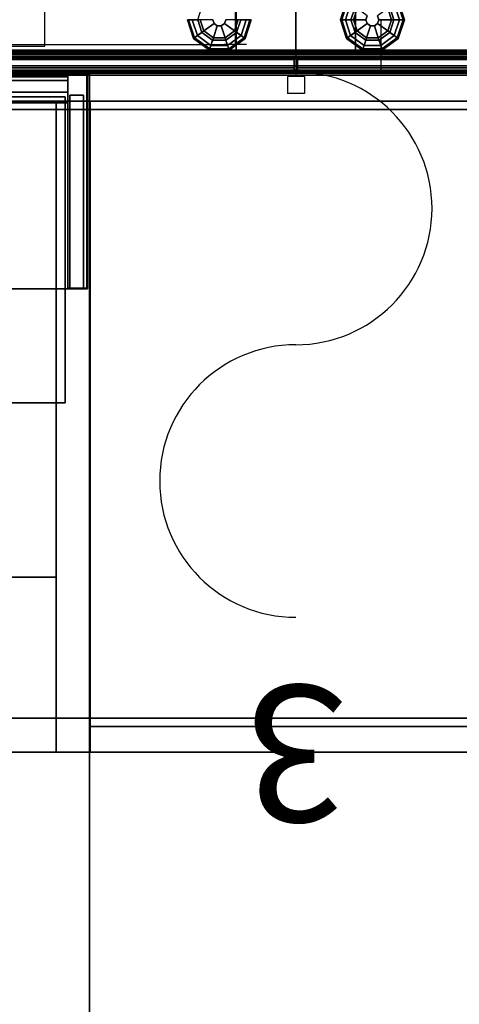
# Model space of a CAD drawing. Units: inches. Extents: x 10 to 221, y 19 to 202.
# Drawn here: x 56 to 69, y 82 to 111 of the extents above; entities that cross this region are included whole.
import ezdxf
from ezdxf.enums import TextEntityAlignment as Align

# ---------------------------------------------------------------- set-up
doc = ezdxf.new("R2010")
doc.units = ezdxf.units.IN
doc.header["$MEASUREMENT"] = 0
for name, color, linetype in [('ELEC', 1, 'Continuous'), ('HARDWARE', 4, 'Continuous'), ('PHWALL', 7, 'Continuous'), ('PHWALL-GLIDE', 7, 'Continuous'), ('PHWALL-RACEWAY', 7, 'Continuous'), ('STORAGE', 4, 'Continuous'), ('STORAGE-BASE', 4, 'Continuous'), ('STORAGE-CASELAMINATE', 4, 'Continuous'), ('STORAGE-FRONTPAINTED', 4, 'Continuous'), ('STORAGE-SHELF', 4, 'Continuous'), ('STORAGE-TOPLAMINATE', 4, 'Continuous'), ('TILE', 3, 'Continuous'), ('TILE-HOOK', 3, 'Continuous'), ('TILE-REVEAL', 3, 'Continuous'), ('TOPCAP', 6, 'Continuous'), ('WKSURF', 6, 'Continuous'), ('WKSURF-LAM', 6, 'Continuous')]:
    doc.layers.add(name, color=color, linetype=linetype)
doc.styles.get("Standard").update_dxf_attribs({"font": 'arial.ttf'})

# ---------------------------------------------------------------- blocks, each defined once
blk = doc.blocks.new('VFT110_4636J_0T')
at = {"layer": 'PHWALL'}
for p in [(0, 0), (0, 0, 45), (36, 0, 4), (36, 0), (36, 0, 45)]:
    blk.add_point(p, dxfattribs=at)
for points in [[(0, -0.54, 43.395), (1.75, -0.54, 43.395), (1.75, -0.54, 4), (0, -0.54, 4)], [(0, -0.54, 43.395), (0, -0.54, 4), (0, -2.54, 4), (0, -2.54, 43.395)], [(0, -0.54, 4), (36, -0.54, 4), (36, -2.54, 4), (0, -2.54, 4)], [(36, -0.54, 43.395), (0, -0.54, 43.395), (0, -2.54, 43.395), (36, -2.54, 43.395)], [(1.75, -2.54, 42.1), (1.75, -2.54, 5.295), (1.75, -0.54, 5.295), (1.75, -0.54, 42.1)], [(34.25, -0.54, 4), (1.75, -0.54, 4), (1.75, -0.54, 5.295), (34.25, -0.54, 5.295)], [(34.25, -2.54, 5.295), (34.25, -0.54, 5.295), (1.75, -0.54, 5.295), (1.75, -2.54, 5.295)], [(34.25, -0.54, 42.1), (1.75, -0.54, 42.1), (1.75, -0.54, 43.395), (34.25, -0.54, 43.395)], [(34.25, -0.54, 42.1), (34.25, -2.54, 42.1), (1.75, -2.54, 42.1), (1.75, -0.54, 42.1)], [(34.25, -0.54, 43.395), (36, -0.54, 43.395), (36, -0.54, 4), (34.25, -0.54, 4)], [(34.25, -2.54, 42.1), (34.25, -0.54, 42.1), (34.25, -0.54, 5.295), (34.25, -2.54, 5.295)], [(36, -2.54, 43.395), (36, -2.54, 4), (36, -0.54, 4), (36, -0.54, 43.395)]]:
    blk.add_3dface(points, dxfattribs=at)
for points, invisible_edges in [([(0, -0.54, 43.395), (0, -0.54, 45.42), (2.25, -0.54, 45.42), (2.25, -0.54, 44.625)], 8), ([(0, -0.54, 43.395), (2.5, -0.54, 44.42), (3.4, -0.54, 44.42), (3.4, -0.54, 43.395)], 1), ([(0, -0.54, 43.395), (0, -0.54, 43.395), (2.25, -0.54, 44.625), (2.5, -0.54, 44.42)], 10), ([(33.5, -0.54, 44.42), (36, -0.54, 43.395), (32.6, -0.54, 43.395), (32.6, -0.54, 44.42)], 1), ([(33.75, -0.54, 44.625), (36, -0.54, 43.395), (36, -0.54, 43.395), (33.5, -0.54, 44.42)], 5), ([(36, -0.54, 45.42), (36, -0.54, 43.395), (33.75, -0.54, 44.625), (33.75, -0.54, 45.42)], 2)]:
    blk.add_3dface(points, dxfattribs=dict(at, invisible_edges=invisible_edges))
at = {"layer": 'PHWALL-GLIDE'}
for points in [[(1.971, -0.682, 0.321), (1.96, -0.649, 0.272), (1.492, -0.989, 0.272), (1.52, -1.01, 0.321)], [(1.96, -0.649, 0.272), (1.962, -0.655, 0.212), (1.497, -0.993, 0.212), (1.492, -0.989, 0.272)], [(1.962, -0.655, 0.212), (2.005, -0.787, 0.091), (1.61, -1.075, 0.091), (1.497, -0.993, 0.212)], [(1.522, -1.011, 0.323), (1.608, -1.073, 0.381), (2.005, -0.785, 0.381), (1.971, -0.682, 0.321)], [(1.799, -1.212, 0.452), (2.078, -1.01, 0.452), (2.005, -0.785, 0.381), (1.608, -1.073, 0.381)], [(2.055, -0.94), (1.74, -1.169), (1.61, -1.075, 0.091), (2.005, -0.787, 0.091)], [(2.529, -0.682, 0.321), (2.54, -0.649, 0.272), (1.96, -0.649, 0.272), (1.971, -0.682, 0.321)], [(2.54, -0.649, 0.272), (2.538, -0.655, 0.212), (1.962, -0.655, 0.212), (1.96, -0.649, 0.272)], [(2.538, -0.655, 0.212), (2.495, -0.787, 0.091), (2.005, -0.787, 0.091), (1.962, -0.655, 0.212)], [(1.972, -0.684, 0.323), (2.005, -0.785, 0.381), (2.495, -0.785, 0.381), (2.529, -0.682, 0.321)], [(2.078, -1.01, 0.452), (2.422, -1.01, 0.452), (2.495, -0.785, 0.381), (2.005, -0.785, 0.381)], [(2.445, -0.94), (2.055, -0.94), (2.005, -0.787, 0.091), (2.495, -0.787, 0.091)], [(2.422, -1.01, 0.452), (2.701, -1.212, 0.452), (2.892, -1.073, 0.381), (2.495, -0.785, 0.381)], [(2.76, -1.169), (2.445, -0.94), (2.495, -0.787, 0.091), (2.89, -1.075, 0.091)], [(3.003, -0.993, 0.212), (2.89, -1.075, 0.091), (2.495, -0.787, 0.091), (2.538, -0.655, 0.212)], [(2.528, -0.684, 0.323), (2.495, -0.785, 0.381), (2.892, -1.073, 0.381), (2.98, -1.01, 0.321)], [(2.98, -1.01, 0.321), (3.008, -0.989, 0.272), (2.54, -0.649, 0.272), (2.529, -0.682, 0.321)], [(3.008, -0.989, 0.272), (3.003, -0.993, 0.212), (2.538, -0.655, 0.212), (2.54, -0.649, 0.272)], [(33.471, -0.682, 0.321), (33.46, -0.649, 0.272), (32.992, -0.989, 0.272), (33.02, -1.01, 0.321)], [(33.46, -0.649, 0.272), (33.462, -0.655, 0.212), (32.997, -0.993, 0.212), (32.992, -0.989, 0.272)], [(33.462, -0.655, 0.212), (33.505, -0.787, 0.091), (33.11, -1.075, 0.091), (32.997, -0.993, 0.212)], [(33.022, -1.011, 0.323), (33.108, -1.073, 0.381), (33.505, -0.785, 0.381), (33.471, -0.682, 0.321)], [(33.299, -1.212, 0.452), (33.578, -1.01, 0.452), (33.505, -0.785, 0.381), (33.108, -1.073, 0.381)], [(33.555, -0.94), (33.24, -1.169), (33.11, -1.075, 0.091), (33.505, -0.787, 0.091)], [(34.029, -0.682, 0.321), (34.04, -0.649, 0.272), (33.46, -0.649, 0.272), (33.471, -0.682, 0.321)], [(34.04, -0.649, 0.272), (34.038, -0.655, 0.212), (33.462, -0.655, 0.212), (33.46, -0.649, 0.272)], [(34.038, -0.655, 0.212), (33.995, -0.787, 0.091), (33.505, -0.787, 0.091), (33.462, -0.655, 0.212)], [(33.472, -0.684, 0.323), (33.505, -0.785, 0.381), (33.995, -0.785, 0.381), (34.029, -0.682, 0.321)], [(33.578, -1.01, 0.452), (33.922, -1.01, 0.452), (33.995, -0.785, 0.381), (33.505, -0.785, 0.381)], [(33.945, -0.94), (33.555, -0.94), (33.505, -0.787, 0.091), (33.995, -0.787, 0.091)], [(33.922, -1.01, 0.452), (34.201, -1.212, 0.452), (34.392, -1.073, 0.381), (33.995, -0.785, 0.381)], [(34.26, -1.169), (33.945, -0.94), (33.995, -0.787, 0.091), (34.39, -1.075, 0.091)], [(34.503, -0.993, 0.212), (34.39, -1.075, 0.091), (33.995, -0.787, 0.091), (34.038, -0.655, 0.212)], [(34.028, -0.684, 0.323), (33.995, -0.785, 0.381), (34.392, -1.073, 0.381), (34.48, -1.01, 0.321)], [(34.48, -1.01, 0.321), (34.508, -0.989, 0.272), (34.04, -0.649, 0.272), (34.029, -0.682, 0.321)], [(34.508, -0.989, 0.272), (34.503, -0.993, 0.212), (34.038, -0.655, 0.212), (34.04, -0.649, 0.272)], [(1.52, -1.01, 0.321), (1.492, -0.989, 0.272), (1.313, -1.54, 0.272), (1.348, -1.54, 0.321)], [(1.492, -0.989, 0.272), (1.497, -0.993, 0.212), (1.319, -1.54, 0.212), (1.313, -1.54, 0.272)], [(1.497, -0.993, 0.212), (1.61, -1.075, 0.091), (1.458, -1.54, 0.091), (1.319, -1.54, 0.212)], [(1.35, -1.54, 0.323), (1.456, -1.54, 0.381), (1.608, -1.073, 0.381), (1.52, -1.01, 0.321)], [(1.692, -1.54, 0.452), (1.799, -1.212, 0.452), (1.608, -1.073, 0.381), (1.456, -1.54, 0.381)], [(1.74, -1.169), (1.62, -1.54), (1.458, -1.54, 0.091), (1.61, -1.075, 0.091)], [(1.799, -1.212, 0.452), (2.097, -1.428, 0.495), (2.191, -1.36, 0.495), (2.078, -1.01, 0.452)], [(2.078, -1.01, 0.452), (2.191, -1.36, 0.495), (2.309, -1.36, 0.495), (2.422, -1.01, 0.452)], [(2.422, -1.01, 0.452), (2.309, -1.36, 0.495), (2.403, -1.428, 0.495), (2.701, -1.212, 0.452)], [(2.701, -1.212, 0.452), (2.808, -1.54, 0.452), (3.044, -1.54, 0.381), (2.892, -1.073, 0.381)], [(2.88, -1.54), (2.76, -1.169), (2.89, -1.075, 0.091), (3.042, -1.54, 0.091)], [(3.181, -1.54, 0.212), (3.042, -1.54, 0.091), (2.89, -1.075, 0.091), (3.003, -0.993, 0.212)], [(2.978, -1.011, 0.323), (2.892, -1.073, 0.381), (3.044, -1.54, 0.381), (3.152, -1.54, 0.321)], [(3.152, -1.54, 0.321), (3.187, -1.54, 0.272), (3.008, -0.989, 0.272), (2.98, -1.01, 0.321)], [(3.187, -1.54, 0.272), (3.181, -1.54, 0.212), (3.003, -0.993, 0.212), (3.008, -0.989, 0.272)], [(32.992, -0.989, 0.272), (32.997, -0.993, 0.212), (32.819, -1.54, 0.212), (32.813, -1.54, 0.272)], [(33.02, -1.01, 0.321), (32.992, -0.989, 0.272), (32.813, -1.54, 0.272), (32.848, -1.54, 0.321)], [(32.997, -0.993, 0.212), (33.11, -1.075, 0.091), (32.958, -1.54, 0.091), (32.819, -1.54, 0.212)], [(32.85, -1.54, 0.323), (32.956, -1.54, 0.381), (33.108, -1.073, 0.381), (33.02, -1.01, 0.321)], [(33.192, -1.54, 0.452), (33.299, -1.212, 0.452), (33.108, -1.073, 0.381), (32.956, -1.54, 0.381)], [(33.24, -1.169), (33.12, -1.54), (32.958, -1.54, 0.091), (33.11, -1.075, 0.091)], [(33.299, -1.212, 0.452), (33.597, -1.428, 0.495), (33.691, -1.36, 0.495), (33.578, -1.01, 0.452)], [(33.578, -1.01, 0.452), (33.691, -1.36, 0.495), (33.809, -1.36, 0.495), (33.922, -1.01, 0.452)], [(33.922, -1.01, 0.452), (33.809, -1.36, 0.495), (33.903, -1.428, 0.495), (34.201, -1.212, 0.452)], [(34.201, -1.212, 0.452), (34.308, -1.54, 0.452), (34.544, -1.54, 0.381), (34.392, -1.073, 0.381)], [(34.38, -1.54), (34.26, -1.169), (34.39, -1.075, 0.091), (34.542, -1.54, 0.091)], [(34.681, -1.54, 0.212), (34.542, -1.54, 0.091), (34.39, -1.075, 0.091), (34.503, -0.993, 0.212)], [(34.478, -1.011, 0.323), (34.392, -1.073, 0.381), (34.544, -1.54, 0.381), (34.652, -1.54, 0.321)], [(34.652, -1.54, 0.321), (34.687, -1.54, 0.272), (34.508, -0.989, 0.272), (34.48, -1.01, 0.321)], [(34.687, -1.54, 0.272), (34.681, -1.54, 0.212), (34.503, -0.993, 0.212), (34.508, -0.989, 0.272)], [(1.692, -1.54, 0.452), (2.06, -1.54, 0.495), (2.097, -1.428, 0.495), (1.799, -1.212, 0.452)], [(2.097, -1.428, 0.495), (2.06, -1.54, 0.495), (2.06, -1.54, 4), (2.097, -1.428, 4)], [(2.191, -1.36, 0.495), (2.097, -1.428, 0.495), (2.097, -1.428, 4), (2.191, -1.36, 4)], [(2.309, -1.36, 0.495), (2.191, -1.36, 0.495), (2.191, -1.36, 4), (2.309, -1.36, 4)], [(2.403, -1.428, 0.495), (2.309, -1.36, 0.495), (2.309, -1.36, 4), (2.403, -1.428, 4)], [(2.701, -1.212, 0.452), (2.403, -1.428, 0.495), (2.44, -1.54, 0.495), (2.808, -1.54, 0.452)], [(2.44, -1.54, 0.495), (2.403, -1.428, 0.495), (2.403, -1.428, 4), (2.44, -1.54, 4)], [(33.192, -1.54, 0.452), (33.56, -1.54, 0.495), (33.597, -1.428, 0.495), (33.299, -1.212, 0.452)], [(33.597, -1.428, 0.495), (33.56, -1.54, 0.495), (33.56, -1.54, 4), (33.597, -1.428, 4)], [(33.691, -1.36, 0.495), (33.597, -1.428, 0.495), (33.597, -1.428, 4), (33.691, -1.36, 4)], [(33.809, -1.36, 0.495), (33.691, -1.36, 0.495), (33.691, -1.36, 4), (33.809, -1.36, 4)], [(33.903, -1.428, 0.495), (33.809, -1.36, 0.495), (33.809, -1.36, 4), (33.903, -1.428, 4)], [(34.201, -1.212, 0.452), (33.903, -1.428, 0.495), (33.94, -1.54, 0.495), (34.308, -1.54, 0.452)], [(33.94, -1.54, 0.495), (33.903, -1.428, 0.495), (33.903, -1.428, 4), (33.94, -1.54, 4)], [(32.848, -1.54, 0.321), (32.813, -1.54, 0.272), (32.992, -2.091, 0.272), (33.02, -2.07, 0.321)], [(32.813, -1.54, 0.272), (32.819, -1.54, 0.212), (32.997, -2.087, 0.212), (32.992, -2.091, 0.272)], [(32.819, -1.54, 0.212), (32.958, -1.54, 0.091), (33.11, -2.005, 0.091), (32.997, -2.087, 0.212)], [(33.022, -2.069, 0.323), (33.108, -2.007, 0.381), (32.956, -1.54, 0.381), (32.848, -1.54, 0.321)], [(33.299, -1.868, 0.452), (33.192, -1.54, 0.452), (32.956, -1.54, 0.381), (33.108, -2.007, 0.381)], [(33.12, -1.54), (33.24, -1.911), (33.11, -2.005, 0.091), (32.958, -1.54, 0.091)], [(33.299, -1.868, 0.452), (33.597, -1.652, 0.495), (33.56, -1.54, 0.495), (33.192, -1.54, 0.452)], [(33.56, -1.54, 0.495), (33.597, -1.652, 0.495), (33.597, -1.652, 4), (33.56, -1.54, 4)], [(33.903, -1.652, 0.495), (33.94, -1.54, 0.495), (33.94, -1.54, 4), (33.903, -1.652, 4)], [(34.308, -1.54, 0.452), (33.94, -1.54, 0.495), (33.903, -1.652, 0.495), (34.201, -1.868, 0.452)], [(34.308, -1.54, 0.452), (34.201, -1.868, 0.452), (34.392, -2.007, 0.381), (34.544, -1.54, 0.381)], [(34.26, -1.911), (34.38, -1.54), (34.542, -1.54, 0.091), (34.39, -2.005, 0.091)], [(34.503, -2.087, 0.212), (34.39, -2.005, 0.091), (34.542, -1.54, 0.091), (34.681, -1.54, 0.212)], [(34.65, -1.54, 0.323), (34.544, -1.54, 0.381), (34.392, -2.007, 0.381), (34.48, -2.07, 0.321)], [(34.48, -2.07, 0.321), (34.508, -2.091, 0.272), (34.687, -1.54, 0.272), (34.652, -1.54, 0.321)], [(34.508, -2.091, 0.272), (34.503, -2.087, 0.212), (34.681, -1.54, 0.212), (34.687, -1.54, 0.272)]]:
    blk.add_3dface(points, dxfattribs=at)
for points, invisible_edges in [([(2.055, -0.94), (2.88, -1.54), (2.76, -1.911), (1.74, -1.169)], 5), ([(2.055, -0.94), (2.445, -0.94), (2.76, -1.169), (2.88, -1.54)], 8), ([(33.24, -1.169), (33.555, -0.94), (34.38, -1.54), (34.26, -1.911)], 10), ([(33.945, -0.94), (34.26, -1.169), (34.38, -1.54), (33.555, -0.94)], 4), ([(2.76, -1.911), (2.445, -2.14), (1.62, -1.54), (1.74, -1.169)], 10), ([(33.945, -2.14), (33.12, -1.54), (33.24, -1.169), (34.26, -1.911)], 5), ([(33.945, -2.14), (33.555, -2.14), (33.24, -1.911), (33.12, -1.54)], 8)]:
    blk.add_3dface(points, dxfattribs=dict(at, invisible_edges=invisible_edges))
at = {"layer": 'PHWALL-RACEWAY'}
for points in [[(0.045, 0, 0.688), (0.045, 0, 3.862), (35.955, 0, 3.862), (35.955, 0, 0.688)], [(0.045, 0, 0.688), (35.955, 0, 0.688), (35.955, -0.125, 0.562), (0.045, -0.125, 0.562)], [(0.045, -0.125, 3.987), (35.955, -0.125, 3.987), (35.955, 0, 3.862), (0.045, 0, 3.862)], [(0.045, -0.375, 0.562), (0.045, -0.125, 0.562), (35.955, -0.125, 0.562), (35.955, -0.375, 0.562)], [(0.045, -0.125, 3.987), (0.045, -0.375, 3.987), (35.955, -0.375, 3.987), (35.955, -0.125, 3.987)], [(0.045, -0.375, 0.562), (35.955, -0.375, 0.562), (35.955, -0.375, 1), (0.045, -0.375, 1)], [(0.045, -0.375, 3.562), (35.955, -0.375, 3.562), (35.955, -0.375, 3.987), (0.045, -0.375, 3.987)]]:
    blk.add_3dface(points, dxfattribs=at)
blk = doc.blocks.new('VFT39R_4172F_0T')
at = {"layer": 'TILE'}
for points in [[(0.28, 0.432, 0.044), (0.28, 0.432, 40.656), (71.72, 0.432, 40.656), (71.72, 0.432, 0.044)], [(71.72, 0.057, 0.044), (0.28, 0.057, 0.044), (0.28, 0.432, 0.044), (71.72, 0.432, 0.044)], [(0.28, 0.432, 40.656), (0.28, 0.057, 40.656), (71.72, 0.057, 40.656), (71.72, 0.432, 40.656)], [(71.72, 0.057, 0.044), (71.72, 0.057, 40.656), (0.28, 0.057, 40.656), (0.28, 0.057, 0.044)]]:
    blk.add_3dface(points, dxfattribs=at)
at = {"layer": 'TILE-HOOK'}
for points in [[(71.365, 0.642, 41.004), (71.365, 0.615, 40.99), (0.635, 0.615, 40.99), (0.635, 0.642, 41.004)], [(71.365, 0.642, 41.004), (0.635, 0.642, 41.004), (0.635, 0.592, 41.09), (71.365, 0.592, 41.09)], [(71.365, 0.567, 41.074), (0.635, 0.565, 41.076), (0.635, 0.615, 40.99), (71.365, 0.615, 40.99)], [(71.365, 0.585, 41.138), (0.635, 0.585, 41.138), (0.635, 0.614, 41.254), (71.365, 0.614, 41.254)], [(71.365, 0.614, 41.254), (0.635, 0.614, 41.254), (0.635, 0.61, 41.309), (71.365, 0.61, 41.309)], [(71.365, 0.61, 41.309), (0.635, 0.61, 41.309), (0.635, 0.576, 41.353), (71.365, 0.576, 41.353)], [(71.365, 0.585, 41.138), (71.365, 0.592, 41.09), (0.635, 0.592, 41.09), (0.635, 0.585, 41.138)], [(71.365, 0.584, 41.261), (71.365, 0.573, 41.315), (0.635, 0.573, 41.315), (0.635, 0.584, 41.261)], [(71.365, 0.584, 41.261), (0.635, 0.584, 41.261), (0.635, 0.556, 41.145), (71.365, 0.556, 41.145)], [(71.365, 0.576, 41.353), (0.635, 0.576, 41.353), (0.635, 0.523, 41.369), (71.365, 0.523, 41.369)], [(0.635, 0.573, 41.315), (0.635, 0.523, 41.339), (71.365, 0.523, 41.339), (71.365, 0.573, 41.315)], [(71.365, 0.567, 41.074), (71.365, 0.556, 41.145), (0.635, 0.556, 41.145), (0.635, 0.565, 41.076)], [(0.635, 0.463, 41.369), (71.365, 0.463, 41.369), (71.365, 0.523, 41.369), (0.635, 0.523, 41.369)], [(71.365, 0.463, 41.339), (0.635, 0.463, 41.339), (0.635, 0.523, 41.339), (71.365, 0.523, 41.339)], [(0.635, 0.463, 41.369), (0.635, 0.433, 41.339), (71.365, 0.433, 41.339), (71.365, 0.463, 41.369)], [(71.365, 0.463, 41.339), (71.365, 0.463, 40.949), (0.635, 0.463, 40.949), (0.635, 0.463, 41.339)], [(71.365, 0.433, 40.134), (71.365, 0.433, 40.814), (0.635, 0.433, 40.814), (0.635, 0.433, 40.134)], [(0.635, 0.433, 40.959), (0.635, 0.393, 40.919), (71.365, 0.393, 40.919), (71.365, 0.433, 40.959)], [(0.635, 0.433, 40.959), (71.365, 0.433, 40.959), (71.365, 0.433, 41.339), (0.635, 0.433, 41.339)], [(71.365, 0.393, 40.854), (0.635, 0.393, 40.854), (0.635, 0.433, 40.814), (71.365, 0.433, 40.814)], [(0.635, 0.181, 40.919), (71.365, 0.181, 40.919), (71.365, 0.393, 40.919), (0.635, 0.393, 40.919)], [(71.365, 0.393, 40.854), (71.365, 0.181, 40.854), (0.635, 0.181, 40.854), (0.635, 0.393, 40.854)]]:
    blk.add_3dface(points, dxfattribs=at)
at = {"layer": 'TILE-REVEAL'}
for points in [[(0.28, 0.026, 40.949), (71.72, 0.026, 40.949), (71.72, 0.393, 40.949), (0.28, 0.393, 40.949)], [(71.72, 0.393, 40.824), (71.72, 0.026, 40.824), (0.28, 0.026, 40.824), (0.28, 0.393, 40.824)], [(0.28, 0.026, 40.949), (0.28, -0.028, 40.918), (71.72, -0.028, 40.918), (71.72, 0.026, 40.949)], [(0.28, -0.028, 40.856), (0.28, 0.026, 40.824), (71.72, 0.026, 40.824), (71.72, -0.028, 40.856)], [(0.28, 0.026, 40.854), (0.28, -0.002, 40.871), (71.72, -0.002, 40.871), (71.72, 0.026, 40.854)], [(0.28, -0.002, 40.903), (0.28, 0.026, 40.919), (71.72, 0.026, 40.919), (71.72, -0.002, 40.903)], [(0.28, -0.002, 40.871), (0.28, -0.002, 40.903), (71.72, -0.002, 40.903), (71.72, -0.002, 40.871)], [(0.28, -0.028, 40.918), (0.28, -0.028, 40.856), (71.72, -0.028, 40.856), (71.72, -0.028, 40.918)]]:
    blk.add_3dface(points, dxfattribs=at)
blk = doc.blocks.new('VFT11A_72EP_0T')
at = {"layer": 'TOPCAP'}
for points in [[(0, -0.015, 0.29), (72, -0.015, 0.29), (72, -3.065, 0.29), (0, -3.065, 0.29)], [(72, -3.065, 0.56), (72, -0.015, 0.56), (0, -0.015, 0.56), (0, -3.065, 0.56)], [(72, -3.065, 0.56), (0, -3.065, 0.56), (0, -3.065, 0.29), (72, -3.065, 0.29)]]:
    blk.add_3dface(points, dxfattribs=at)
blk = doc.blocks.new('VFT150_36_0P')
at = {"layer": 'ELEC'}
blk.add_line((2.5, -1.54), (2.5, -3.04), dxfattribs=at)
blk = doc.blocks.new('VFT154_3_0P')
at = {"layer": 'ELEC', "linetype": 'Continuous'}
for centre, start, end in [((0, 12), 270, 90), ((0, 4), 90, 270)]:
    blk.add_arc(centre, 4, start, end, dxfattribs=at)
blk.add_point((0, 0), dxfattribs=at)
at = {"layer": 'ELEC'}
blk.add_text('3', height=4, dxfattribs=at).set_placement((0, 18), align=Align.CENTER)
blk = doc.blocks.new('VFT15A_336_0P')
at = {"layer": 'ELEC'}
for p, q in [((1.451, -0.815), (2.101, -0.815)), ((1.786, -2.265), (1.786, -0.815)), ((34.781, -0.815), (2.101, -0.815)), ((28.692, -0.762), (7.374, -0.762)), ((7.374, -0.762), (7.374, -2.318))]:
    blk.add_line(p, q, dxfattribs=at)
blk.add_point((0, 0), dxfattribs=at)
blk = doc.blocks.new('VFT128_46_0P')
at = {"layer": 'HARDWARE'}
for p, q in [((-0.25, 0.125), (-0.25, 0.625)), ((-0.25, 0.625), (0.25, 0.625)), ((0.25, 0.125), (0.25, 0.625)), ((-0.25, 0.125), (0.25, 0.125)), ((0, -3.205), (0, 0.125)), ((-0.25, -3.205), (0.25, -3.205)), ((-0.25, -3.705), (-0.25, -3.205)), ((0.25, -3.705), (0.25, -3.205)), ((-0.25, -3.705), (0.25, -3.705))]:
    blk.add_line(p, q, dxfattribs=at)
blk.add_point((0, 0), dxfattribs=at)
blk = doc.blocks.new('VFTS34_3072LS_0T')
at = {"layer": 'WKSURF'}
blk.add_point((30, 0), dxfattribs=at)
at = {"layer": 'WKSURF-LAM'}
for points, invisible_edges in [([(0.06, -0.06, 27.824), (29.94, -0.06, 27.824), (29.94, -71.94, 27.824), (0.06, -71.94, 27.824)], 4), ([(29.94, -71.94, 29), (29.94, -0.06, 29), (0.06, -0.06, 29), (0.06, -71.94, 29)], 8)]:
    blk.add_3dface(points, dxfattribs=dict(at, invisible_edges=invisible_edges))
for points in [[(0.06, -0.06, 29), (29.94, -0.06, 29), (29.94, -0.06, 27.824), (0.06, -0.06, 27.824)], [(29.94, -0.06, 27.824), (29.94, -0.06, 29), (29.94, -71.94, 29), (29.94, -71.94, 27.824)]]:
    blk.add_3dface(points, dxfattribs=at)
blk = doc.blocks.new('VFF900_1730L_0T')
at = {"layer": 'STORAGE'}
blk.add_point((30, 0), dxfattribs=at)
at = {"layer": 'STORAGE-CASELAMINATE'}
for points in [[(0.12, -6.355, 16.012), (0.12, -0.06, 16.012), (29.88, -0.06, 16.012), (29.88, -6.355, 16.012)], [(29.88, -0.06, 16.572), (29.88, -0.06, 16.012), (0.12, -0.06, 16.012), (0.12, -0.06, 16.572)], [(0.12, -0.06, 16.572), (0.12, -6.355, 16.572), (29.88, -6.355, 16.572), (29.88, -0.06, 16.572)], [(29.3, -0.14, 16.012), (29.3, -0.14, 0.032), (0.7, -0.14, 0.032), (0.7, -0.14, 16.012)], [(0.7, -0.9, 0.032), (0.7, -0.14, 0.032), (29.3, -0.14, 0.032), (29.3, -0.9, 0.032)], [(0.7, -0.14, 16.012), (0.7, -0.9, 16.012), (29.3, -0.9, 16.012), (29.3, -0.14, 16.012)], [(23.69, -0.59), (23.69, -0.24), (29.3, -0.24), (29.3, -0.59)], [(29.3, -0.24, 0.032), (29.3, -0.24), (23.69, -0.24), (23.69, -0.24, 0.032)], [(23.69, -0.24, 0.032), (23.69, -0.59, 0.032), (29.3, -0.59, 0.032), (29.3, -0.24, 0.032)], [(29.3, -0.08, 0.032), (29.86, -0.08, 0.032), (29.86, -6.335, 0.032), (29.3, -6.335, 0.032)], [(29.86, -0.08, 16.012), (29.86, -0.08, 0.032), (29.3, -0.08, 0.032), (29.3, -0.08, 16.012)], [(29.86, -0.08, 16.012), (29.3, -0.08, 16.012), (29.3, -6.335, 16.012), (29.86, -6.335, 16.012)], [(29.3, -0.08, 16.012), (29.3, -0.08, 0.032), (29.3, -6.335, 0.032), (29.3, -6.335, 16.012)], [(29.3, -0.9, 16.012), (29.3, -0.9, 0.032), (29.3, -0.14, 0.032), (29.3, -0.14, 16.012)], [(29.3, -0.59, 0.032), (29.3, -0.59), (29.3, -0.24), (29.3, -0.24, 0.032)], [(29.86, -6.335, 16.012), (29.86, -6.335, 0.032), (29.86, -0.08, 0.032), (29.86, -0.08, 16.012)], [(29.88, -6.355, 16.572), (29.88, -6.355, 16.012), (29.88, -0.06, 16.012), (29.88, -0.06, 16.572)], [(23.69, -0.59, 0.032), (23.69, -0.59), (29.3, -0.59), (29.3, -0.59, 0.032)], [(29.36, -0.675), (29.76, -0.675), (29.76, -6.335), (29.36, -6.335)], [(29.36, -0.675, 0.032), (29.36, -0.675), (29.36, -6.335), (29.36, -6.335, 0.032)], [(29.76, -0.675, 0.032), (29.36, -0.675, 0.032), (29.36, -6.335, 0.032), (29.76, -6.335, 0.032)], [(29.76, -0.675, 0.032), (29.76, -0.675), (29.36, -0.675), (29.36, -0.675, 0.032)], [(29.76, -6.335, 0.032), (29.76, -6.335), (29.76, -0.675), (29.76, -0.675, 0.032)], [(0.7, -0.9, 16.012), (0.7, -0.9, 0.032), (29.3, -0.9, 0.032), (29.3, -0.9, 16.012)], [(0.12, -6.355, 16.572), (0.12, -6.355, 16.012), (29.88, -6.355, 16.012), (29.88, -6.355, 16.572)], [(29.3, -6.335, 16.012), (29.3, -6.335, 0.032), (29.86, -6.335, 0.032), (29.86, -6.335, 16.012)], [(29.36, -6.335, 0.032), (29.36, -6.335), (29.76, -6.335), (29.76, -6.335, 0.032)]]:
    blk.add_3dface(points, dxfattribs=at)
at = {"layer": 'STORAGE-SHELF'}
for points in [[(29.225, -0.728, 5.271), (29.225, -9.703, 5.271), (0.725, -9.703, 5.271), (0.725, -0.728, 5.271)], [(29.225, -0.728, 5.371), (29.225, -0.728, 5.271), (0.725, -0.728, 5.271), (0.725, -0.728, 5.371)], [(0.725, -0.728, 5.371), (0.725, -9.703, 5.371), (29.225, -9.703, 5.371), (29.225, -0.728, 5.371)], [(29.225, -0.728, 10.641), (29.225, -9.703, 10.641), (0.725, -9.703, 10.641), (0.725, -0.728, 10.641)], [(29.225, -0.728, 10.741), (29.225, -0.728, 10.641), (0.725, -0.728, 10.641), (0.725, -0.728, 10.741)], [(0.725, -0.728, 10.741), (0.725, -9.703, 10.741), (29.225, -9.703, 10.741), (29.225, -0.728, 10.741)], [(29.225, -9.703, 5.371), (29.225, -9.703, 5.271), (29.225, -0.728, 5.271), (29.225, -0.728, 5.371)], [(29.225, -9.703, 10.741), (29.225, -9.703, 10.641), (29.225, -0.728, 10.641), (29.225, -0.728, 10.741)], [(0.725, -9.703, 5.371), (0.725, -9.703, 5.271), (29.225, -9.703, 5.271), (29.225, -9.703, 5.371)], [(0.725, -9.703, 10.741), (0.725, -9.703, 10.641), (29.225, -9.703, 10.641), (29.225, -9.703, 10.741)]]:
    blk.add_3dface(points, dxfattribs=at)
blk = doc.blocks.new('2FM73K_72204AFP03L_0T')
at = {"layer": 'STORAGE'}
blk.add_point((36, 0), dxfattribs=at)
for points in [[(71.937, 0, 21.751), (71.937, 0, 21.688), (0.063, 0, 21.688), (0.063, 0, 21.751)], [(0.063, -0.06, 4.063), (0.063, -0.06, 21.688), (71.937, -0.06, 21.688), (71.937, -0.06, 4.063)], [(28.937, -0.82, 15.082), (0.828, -0.82, 15.082), (0.828, -0.82, 15.883), (28.937, -0.82, 15.883)], [(0.828, -0.82, 15.082), (28.937, -0.82, 15.082), (28.937, -14.796, 15.082), (0.828, -14.796, 15.082)], [(0.828, -0.82, 15.883), (0.828, -14.796, 15.883), (28.937, -14.796, 15.883), (28.937, -0.82, 15.883)], [(28.937, -0.82, 5.063), (28.937, -0.82, 4.063), (0.828, -0.82, 4.063), (0.828, -0.82, 5.063)], [(0.828, -0.82, 4.063), (28.937, -0.82, 4.063), (28.937, -19.935, 4.063), (0.828, -19.935, 4.063)], [(0.828, -0.82, 5.063), (0.828, -19.935, 5.063), (28.937, -19.935, 5.063), (28.937, -0.82, 5.063)], [(0.828, -0.82, 4.063), (71.173, -0.82, 4.063), (71.173, -0.82, 21.688), (0.828, -0.82, 21.688)], [(28.937, -0.82, 15.883), (28.937, -14.796, 15.883), (28.937, -14.796, 15.082), (28.937, -0.82, 15.082)], [(28.937, -0.82, 5.063), (28.937, -19.935, 5.063), (28.937, -19.935, 4.063), (28.937, -0.82, 4.063)], [(28.937, -0.82, 4.063), (28.937, -0.82, 21.688), (29.938, -0.82, 21.688), (29.938, -0.82, 4.063)], [(28.937, -0.82, 21.688), (28.937, -0.82, 4.063), (28.937, -19.935, 4.063), (28.937, -19.935, 21.688)], [(28.937, -19.935, 4.063), (28.937, -0.82, 4.063), (29.938, -0.82, 4.063), (29.938, -19.935, 4.063)], [(28.937, -0.82, 21.688), (28.937, -19.935, 21.688), (29.938, -19.935, 21.688), (29.938, -0.82, 21.688)], [(29.938, -0.82, 21.688), (29.938, -19.935, 21.688), (29.938, -19.935, 4.063), (29.938, -0.82, 4.063)], [(0.828, -14.796, 15.082), (28.937, -14.796, 15.082), (28.937, -14.796, 15.883), (0.828, -14.796, 15.883)], [(29.938, -19.18, 21.688), (71.937, -19.18, 21.688), (71.937, -19.18, 21.751), (29.938, -19.18, 21.751)], [(29.938, -19.18, 21.751), (29.938, -19.935, 21.751), (29.938, -19.935, 21.688), (29.938, -19.18, 21.688)], [(0.063, -19.935, 21.688), (29.938, -19.935, 21.688), (29.938, -19.935, 21.751), (0.063, -19.935, 21.751)], [(28.937, -19.935, 4.063), (28.937, -19.935, 5.063), (0.828, -19.935, 5.063), (0.828, -19.935, 4.063)], [(28.937, -19.935, 4.063), (29.938, -19.935, 4.063), (29.938, -19.935, 21.688), (28.937, -19.935, 21.688)]]:
    blk.add_3dface(points, dxfattribs=at)
for points, invisible_edges in [([(29.938, -19.18, 21.688), (0.063, 0, 21.688), (71.937, 0, 21.688), (71.937, -19.18, 21.688)], 1), ([(0.063, -19.935, 21.688), (0.063, 0, 21.688), (29.938, -19.18, 21.688), (29.938, -19.935, 21.688)], 2), ([(29.938, -19.18, 21.751), (71.937, 0, 21.751), (0.063, 0, 21.751), (0.063, -19.935, 21.751)], 9), ([(71.173, -0.82, 21.688), (71.937, -0.06, 21.688), (0.063, -0.06, 21.688), (0.828, -0.82, 21.688)], 5), ([(0.828, -0.82, 4.063), (0.063, -0.06, 4.063), (71.937, -0.06, 4.063), (71.173, -0.82, 4.063)], 5), ([(71.937, 0, 21.751), (29.938, -19.18, 21.751), (71.937, -19.18, 21.751)], 1), ([(29.938, -19.935, 21.751), (29.938, -19.18, 21.751), (0.063, -19.935, 21.751)], 2)]:
    blk.add_3dface(points, dxfattribs=dict(at, invisible_edges=invisible_edges))
at = {"layer": 'STORAGE-BASE'}
for points in [[(0.924, -1.063, 4.063), (0.924, -18.932, 4.063), (71.077, -18.932, 4.063), (71.077, -1.063, 4.063)], [(71.077, -18.932, 3.063), (0.924, -18.932, 3.063), (0.924, -1.063, 3.063), (71.077, -1.063, 3.063)], [(0.924, -1.063, 4.063), (71.077, -1.063, 4.063), (71.077, -1.063, 3.063), (0.924, -1.063, 3.063)], [(0.924, -18.932, 4.063), (0.924, -18.932, 3.063), (71.077, -18.932, 3.063), (71.077, -18.932, 4.063)]]:
    blk.add_3dface(points, dxfattribs=at)
at = {"layer": 'STORAGE-FRONTPAINTED'}
for points in [[(29.938, -19.18, 4.188), (29.938, -19.935, 4.188), (29.938, -19.935, 15.883), (29.938, -19.18, 15.883)], [(29.938, -19.18, 16.008), (29.938, -19.935, 16.008), (29.938, -19.935, 21.688), (29.938, -19.18, 21.688)], [(29.938, -19.18, 4.188), (71.937, -19.18, 4.188), (71.937, -19.935, 4.188), (29.938, -19.935, 4.188)], [(29.938, -19.18, 15.883), (71.937, -19.18, 15.883), (71.937, -19.18, 4.188), (29.938, -19.18, 4.188)], [(71.937, -19.18, 15.883), (29.938, -19.18, 15.883), (29.938, -19.935, 15.883), (71.937, -19.935, 15.883)], [(29.938, -19.18, 16.008), (71.937, -19.18, 16.008), (71.937, -19.935, 16.008), (29.938, -19.935, 16.008)], [(29.938, -19.18, 21.688), (71.937, -19.18, 21.688), (71.937, -19.18, 16.008), (29.938, -19.18, 16.008)], [(71.937, -19.18, 21.688), (29.938, -19.18, 21.688), (29.938, -19.935, 21.688), (71.937, -19.935, 21.688)], [(71.937, -19.935, 15.883), (29.938, -19.935, 15.883), (29.938, -19.935, 4.188), (71.937, -19.935, 4.188)], [(71.937, -19.935, 21.688), (29.938, -19.935, 21.688), (29.938, -19.935, 16.008), (71.937, -19.935, 16.008)]]:
    blk.add_3dface(points, dxfattribs=at)
at = {"layer": 'STORAGE-TOPLAMINATE'}
for points in [[(0.063, -0.06, 21.813), (0.063, -0.06, 22.063), (71.937, -0.06, 22.063), (71.937, -0.06, 21.813)], [(71.937, -19.935, 22.063), (71.937, -0.06, 22.063), (0.063, -0.06, 22.063), (0.063, -19.935, 22.063)], [(71.937, -19.935, 21.813), (0.063, -19.935, 21.813), (0.063, -0.06, 21.813), (71.937, -0.06, 21.813)], [(0.063, -19.935, 22.063), (0.063, -19.935, 21.813), (71.937, -19.935, 21.813), (71.937, -19.935, 22.063)]]:
    blk.add_3dface(points, dxfattribs=at)

msp = doc.modelspace()

# ---------------------------------------------------------------- block references
at = {"rotation": 180}
for name, p in [('VFT128_46_0P', (63.725, 109.153)), ('VFT110_4636J_0T', (63.725, 109.153)), ('VFT15A_336_0P', (63.725, 109.153)), ('VFT110_4636J_0T', (99.725, 109.153)), ('VFT154_3_0P', (63.725, 109.153))]:
    msp.add_blockref(name, p, dxfattribs=at)
for name, p in [('VFT11A_72EP_0T', (27.725, 112.233, 45)), ('VFT150_36_0P', (63.725, 112.233)), ('VFT39R_4172F_0T', (27.725, 109.153, 4)), ('VFTS34_3072LS_0T', (27.725, 109.153)), ('VFF900_1730L_0T', (27.725, 109.153, 29)), ('2FM73K_72204AFP03L_0T', (27.75, 109.125))]:
    msp.add_blockref(name, p)

doc.saveas('drawing.dxf')
